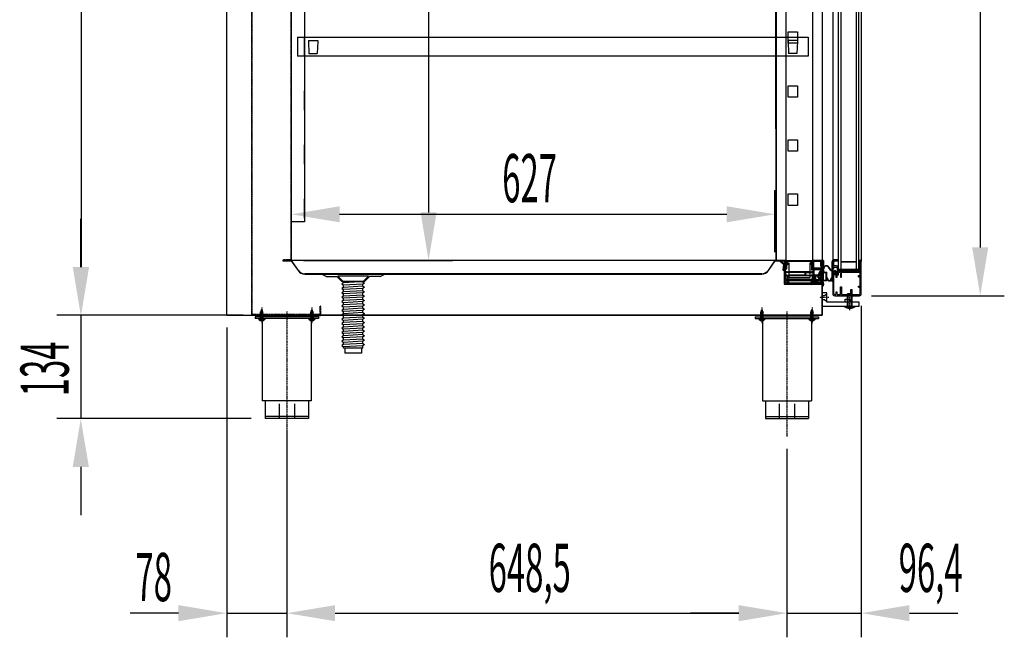
# Model space of a CAD drawing. Units: millimetres. Extents: x 8991 to 16345, y 517 to 10917.
# Drawn here: x 13772 to 15049, y 6349 to 7150 of the extents above; entities that cross this region are included whole.
import ezdxf

# ---------------------------------------------------------------- set-up
doc = ezdxf.new("R2010")
doc.units = ezdxf.units.MM
for name, pattern in [('DASHED', [0.75, 0.5, -0.25]), ('TRAZO_Y_PUNTO', [1, 0.5, -0.25, 0, -0.25]), ('TRAZOS_MD', [1, 0.5, -0.5])]:
    doc.linetypes.add(name, pattern=pattern)
for name, color, linetype in [('7', 7, 'Continuous'), ('ACOTA', 50, 'Continuous'), ('EJES', 11, 'TRAZO_Y_PUNTO'), ('PLEGADO', 3, 'Continuous')]:
    doc.layers.add(name, color=color, linetype=linetype)
doc.styles.add('ACO', font='simplex.shx', dxfattribs={"width": 0.5})

msp = doc.modelspace()

# ---------------------------------------------------------------- hatches: boundary and pattern name
at = {"linetype": 'Continuous'}
msp.add_hatch(color=256, dxfattribs=at).paths.add_polyline_path([(14833.7, 6824.6), (14859.7, 6824.6), (14859.7, 6826.6), (14833.7, 6826.6)])

# ---------------------------------------------------------------- linework, layer by layer
for p, q in [((14040.3, 6766.7), (14040.3, 8639.7, 0)), ((14812.3, 8639.7, 0), (14812.3, 6766.7)), ((14833.7, 6826.6), (14833.7, 8262.6)), ((14836.7, 8262.6), (14836.7, 6826.6)), ((14856.7, 8262.6), (14856.7, 6826.6)), ((14859.7, 8262.6), (14859.7, 6826.6)), ((14826.2, 8252.7), (14826.2, 6836.1)), ((14863.2, 8252.9), (14863.2, 6836.3)), ((14124.3, 6887.7, 0), (14124.3, 8172.7, 0)), ((14141.3, 8172.7, 0), (14141.3, 6887.7, 0)), ((14141.3, 7127.7, 0), (14140.8, 7127.7, 0)), ((14140.8, 7127.7, 0), (14140.8, 7102.7, 0)), ((14768.3, 7134.2, 0), (14780.3, 7134.2, 0)), ((14768.3, 7119.2, 0), (14768.3, 7134.2, 0)), ((14780.3, 7134.2, 0), (14780.3, 7119.2, 0)), ((14780.3, 7119.2, 0), (14768.3, 7119.2, 0)), ((14140.8, 7102.7, 0), (14141.3, 7102.7, 0)), ((14768.3, 7064.2, 0), (14780.3, 7064.2, 0)), ((14768.3, 7049.2, 0), (14768.3, 7064.2, 0)), ((14780.3, 7064.2, 0), (14780.3, 7049.2, 0)), ((14141.3, 7057.7, 0), (14140.8, 7057.7, 0)), ((14140.8, 7057.7, 0), (14140.8, 7032.7, 0)), ((14780.3, 7049.2, 0), (14768.3, 7049.2, 0)), ((14140.8, 7032.7, 0), (14141.3, 7032.7, 0)), ((14140.8, 6987.7, 0), (14140.8, 6962.7, 0)), ((14141.3, 6987.7, 0), (14140.8, 6987.7, 0)), ((14768.3, 6994.2, 0), (14780.3, 6994.2, 0)), ((14768.3, 6979.2, 0), (14768.3, 6994.2, 0)), ((14780.3, 6994.2, 0), (14780.3, 6979.2, 0)), ((14780.3, 6979.2, 0), (14768.3, 6979.2, 0)), ((14140.8, 6962.7, 0), (14141.3, 6962.7, 0)), ((14768.3, 6924.2, 0), (14780.3, 6924.2, 0)), ((14768.3, 6909.2, 0), (14768.3, 6924.2, 0)), ((14780.3, 6924.2, 0), (14780.3, 6909.2, 0)), ((14141.3, 6917.7, 0), (14140.8, 6917.7, 0)), ((14140.8, 6917.7, 0), (14140.8, 6892.7, 0)), ((14780.3, 6909.2, 0), (14768.3, 6909.2, 0)), ((14141.3, 6887.7, 0), (14124.3, 6887.7, 0)), ((14140.8, 6892.7, 0), (14141.3, 6892.7, 0)), ((14758.8, 6837.2), (14758, 6836.5)), ((14758.8, 6837.2), (14758, 6836.5)), ((14758, 6836.5), (14762.4, 6832.4)), ((14758, 6836.5), (14762.4, 6832.4)), ((14763.5, 6832.7), (14758.8, 6837.2)), ((14763.5, 6832.7), (14758.8, 6837.2)), ((14758.8, 6835.8), (14759.5, 6836.5)), ((14758.8, 6835.8), (14762.4, 6832.4)), ((14763.5, 6832.7), (14759.5, 6836.5)), ((14762.4, 6832.4), (14761.6, 6825.2)), ((14762.4, 6832.4), (14761.6, 6825.2)), ((14762.4, 6832.4), (14761.6, 6825.2)), ((14762.8, 6826.2), (14763.5, 6832.7)), ((14762.8, 6826.2), (14763.5, 6832.7)), ((14762.8, 6826.2), (14763.5, 6832.7)), ((14763.8, 6837.7), (14763.8, 6826.2)), ((14764.8, 6837.7), (14763.8, 6837.7)), ((14764.8, 6837.2), (14763.8, 6837.2)), ((14763.8, 6837.2), (14763.8, 6826.2)), ((14764.8, 6837.2), (14763.8, 6837.2)), ((14763.8, 6837.2), (14763.8, 6826.2)), ((14764.8, 6833), (14764.8, 6837.7)), ((14764.8, 6827.7, 0), (14764.8, 6837.7, 0)), ((14764.8, 6837.7, 0), (14800.8, 6837.7, 0)), ((14764.8, 6827.7, 0), (14764.8, 6837.7, 0)), ((14764.8, 6837.7, 0), (14800.8, 6837.7, 0)), ((14764.8, 6832), (14764.8, 6837.2)), ((14764.8, 6832), (14764.8, 6837.2)), ((14764.8, 6829.9), (14764.8, 6832.4)), ((14764.8, 6829), (14764.8, 6831.4)), ((14764.8, 6829), (14764.8, 6831.4)), ((14765.8, 6827.7, 0), (14765.8, 6836.7, 0)), ((14765.8, 6836.7, 0), (14799.8, 6836.7, 0)), ((14765.8, 6827.7, 0), (14765.8, 6836.7, 0)), ((14765.8, 6836.7, 0), (14799.8, 6836.7, 0)), ((14767.7, 6836.6), (14765.8, 6834.7)), ((14765.8, 6834.7), (14765.8, 6827.7)), ((14767.7, 6834.2), (14765.8, 6832.3)), ((14767.7, 6834.2), (14765.8, 6832.3)), ((14765.8, 6832.3), (14765.8, 6827.7)), ((14765.8, 6832.3), (14765.8, 6827.7)), ((14766.8, 6834.3), (14768.4, 6835.9)), ((14766.8, 6826.7), (14766.8, 6834.3)), ((14766.8, 6831.9), (14768.4, 6833.5)), ((14766.8, 6831.9), (14768.4, 6833.5)), ((14766.8, 6826.7), (14766.8, 6831.9)), ((14766.8, 6826.7), (14766.8, 6831.9)), ((14768.4, 6835.9), (14767.7, 6836.6)), ((14768.4, 6833.5), (14767.7, 6834.2)), ((14768.4, 6833.5), (14767.7, 6834.2)), ((14769.3, 6834.7, 0), (14769.3, 6815.7, 0)), ((14796.3, 6834.7, 0), (14796.3, 6815.7, 0)), ((14797.9, 6836.6), (14797.2, 6835.9)), ((14797.2, 6835.9), (14798.8, 6834.3)), ((14797.9, 6834.2), (14797.2, 6833.5)), ((14797.9, 6834.2), (14797.2, 6833.5)), ((14797.2, 6833.5), (14798.8, 6831.9)), ((14797.2, 6833.5), (14798.8, 6831.9)), ((14799.8, 6834.7), (14797.9, 6836.6)), ((14799.8, 6832.3), (14797.9, 6834.2)), ((14799.8, 6832.3), (14797.9, 6834.2)), ((14798.8, 6834.3), (14798.8, 6826.7)), ((14798.8, 6831.9), (14798.8, 6825.7)), ((14798.8, 6831.9), (14798.8, 6825.7)), ((14799.8, 6827.7, 0), (14799.8, 6836.7, 0)), ((14799.8, 6827.7, 0), (14799.8, 6836.7, 0)), ((14799.8, 6827.7), (14799.8, 6834.7)), ((14799.8, 6826.7), (14799.8, 6832.3)), ((14799.8, 6826.7), (14799.8, 6832.3)), ((14814.3, 6837.7), (14800.8, 6837.7)), ((14800.8, 6837.7), (14800.8, 6832)), ((14814.3, 6837.7), (14800.8, 6837.7)), ((14800.8, 6837.7), (14800.8, 6832)), ((14814.3, 6837.7), (14800.8, 6837.7)), ((14800.8, 6837.7), (14800.8, 6833)), ((14800.8, 6837.7, 0), (14800.8, 6827.7, 0)), ((14800.8, 6837.7, 0), (14800.8, 6827.7, 0)), ((14800.8, 6833), (14800.8, 6833)), ((14800.8, 6832.4), (14800.8, 6830)), ((14800.8, 6831.4), (14800.8, 6829.1)), ((14800.8, 6831.4), (14800.8, 6829.1)), ((14801.8, 6827.7), (14801.8, 6836.7)), ((14801.8, 6836.7), (14812.8, 6836.7)), ((14801.8, 6827.7), (14801.8, 6836.7)), ((14801.8, 6836.7), (14812.8, 6836.7)), ((14810.8, 6836.7), (14801.8, 6836.7)), ((14801.8, 6826.7), (14801.8, 6836.7)), ((14810.8, 6830.3), (14810.8, 6836.7)), ((14811.3, 6832.7), (14811.3, 6827.7)), ((14812.8, 6832.7), (14811.3, 6832.7)), ((14811.3, 6832.7), (14811.3, 6827.7)), ((14812.8, 6832.7), (14811.3, 6832.7)), ((14811.8, 6830.7), (14811.8, 6836.6)), ((14811.8, 6836.6), (14813.3, 6836.6)), ((14812.8, 6829.7), (14811.8, 6830.7)), ((14812.3, 6819.7), (14812.3, 6831.2)), ((14812.3, 6831.2), (14813.3, 6831.2)), ((14812.3, 6819.7), (14812.3, 6831.2)), ((14812.3, 6831.2), (14813.3, 6831.2)), ((14812.8, 6836.7), (14812.8, 6832.7)), ((14812.8, 6836.7), (14812.8, 6832.7)), ((14813.3, 6830.7), (14813.3, 6836.6)), ((14813.3, 6831.2), (14813.3, 6828.2)), ((14813.3, 6831.2), (14813.3, 6828.2)), ((14813.3, 6830.7), (14813.5, 6830.7)), ((14813.3, 6830.7), (14813.3, 6830.7)), ((14814.3, 6828.2), (14814.3, 6837.7)), ((14814.3, 6828.2), (14814.3, 6837.7)), ((14814.3, 6837.7), (14814.3, 6831.4)), ((14825.2, 6835.6), (14825.2, 6825.1)), ((14825.8, 6835.6), (14825.8, 6824.2)), ((14826.2, 6836.1), (14826.2, 6826.9)), ((14826.2, 6836.1), (14826.2, 6826.9)), ((14827.7, 6830.6), (14827.7, 6836.1)), ((14827.7, 6830.6), (14827.7, 6836.1)), ((14831.2, 6830.6), (14827.7, 6830.6)), ((14831.2, 6830.6), (14827.7, 6830.6)), ((14828.1, 6838.6), (14828.1, 6838)), ((14833.7, 6838.6), (14828.7, 6838.6)), ((14833.7, 6838.6), (14828.7, 6838.6)), ((14828.7, 6837.1), (14833.7, 6837.1)), ((14828.7, 6837.1), (14833.7, 6837.1)), ((14833.7, 6837.1), (14833.7, 6838.6)), ((14833.7, 6837.1), (14833.7, 6838.6)), ((14836.7, 6836.6), (14856.7, 6836.6)), ((14855.7, 6835.6), (14837.7, 6835.6)), ((14861.7, 6823.6), (14861.7, 6838.6)), ((14863.2, 6794.6), (14863.2, 6836.3)), ((14169.3, 6817.1), (14163.3, 6820.1)), ((14239.3, 6817.1), (14245.3, 6820.1)), ((14761.6, 6825.2), (14761.7, 6825.2)), ((14761.6, 6825.2), (14761.7, 6825.2)), ((14761.6, 6825.2), (14761.7, 6825.2)), ((14761.7, 6825.2), (14763.3, 6825.2)), ((14761.7, 6825.2), (14763.3, 6825.2)), ((14761.7, 6825.2), (14763.8, 6825.2)), ((14763.8, 6826.2), (14762.8, 6826.2)), ((14763.8, 6826.2), (14762.8, 6826.2)), ((14763.8, 6826.2), (14762.8, 6826.2)), ((14763.3, 6825.2), (14763.3, 6807.2)), ((14763.3, 6825.2), (14763.3, 6807.2)), ((14763.8, 6825.2), (14763.8, 6817.7)), ((14764.8, 6827.7), (14764.8, 6829.3)), ((14764.8, 6827.7), (14764.8, 6828.4)), ((14764.8, 6827.7), (14764.8, 6828.4)), ((14765.8, 6827.7), (14764.8, 6827.7)), ((14765.8, 6827.7), (14764.8, 6827.7)), ((14764.8, 6827.7), (14765.8, 6827.7)), ((14764.8, 6827.7, 0), (14765.8, 6827.7, 0)), ((14764.8, 6827.7, 0), (14765.8, 6827.7, 0)), ((14764.8, 6813.2), (14764.8, 6826.7)), ((14764.8, 6826.7), (14766.8, 6826.7)), ((14764.8, 6813.2), (14764.8, 6826.7)), ((14764.8, 6826.7), (14766.8, 6826.7)), ((14764.8, 6826.7), (14766.8, 6826.7)), ((14764.8, 6823.2), (14764.8, 6826.7)), ((14767, 6823.2), (14764.8, 6823.2)), ((14789.8, 6822.2), (14764.8, 6822.2)), ((14764.8, 6822.2), (14764.8, 6818.7)), ((14767, 6818.7), (14764.8, 6818.7)), ((14767.8, 6822.4), (14767, 6823.2)), ((14767.8, 6817.9), (14767, 6818.7)), ((14767.8, 6822.4), (14768.6, 6823.2)), ((14767.8, 6817.9), (14768.6, 6818.7)), ((14797, 6823.2), (14768.6, 6823.2)), ((14789.8, 6818.7), (14768.6, 6818.7)), ((14789.8, 6822.2), (14789.8, 6818.7)), ((14790.8, 6822.2), (14800.8, 6822.2)), ((14790.8, 6822.2), (14790.8, 6818.7)), ((14790.8, 6818.7), (14797, 6818.7)), ((14797.8, 6822.4), (14797, 6823.2)), ((14797.8, 6817.9), (14797, 6818.7)), ((14797.8, 6822.4), (14798.6, 6823.2)), ((14797.8, 6817.9), (14798.6, 6818.7)), ((14800.8, 6823.2), (14798.6, 6823.2)), ((14800.8, 6818.7), (14798.6, 6818.7)), ((14798.8, 6826.7), (14800.8, 6826.7)), ((14798.8, 6825.7), (14800.8, 6825.7)), ((14798.8, 6825.7), (14800.8, 6825.7)), ((14798.9, 6818.7), (14798.9, 6818.7)), ((14800.8, 6827.7), (14799.8, 6827.7)), ((14800.8, 6827.7, 0), (14799.8, 6827.7, 0)), ((14800.8, 6827.7, 0), (14799.8, 6827.7, 0)), ((14800.8, 6826.7), (14799.8, 6826.7)), ((14800.8, 6826.7), (14799.8, 6826.7)), ((14800.8, 6829.4), (14800.8, 6827.7)), ((14800.8, 6828.2), (14800.8, 6826.7)), ((14800.8, 6828.2), (14800.8, 6826.7)), ((14800.8, 6826.7), (14800.8, 6823.2)), ((14800.8, 6825.7), (14800.8, 6813.2)), ((14800.8, 6825.7), (14800.8, 6813.2)), ((14800.8, 6818.7), (14800.8, 6822.2)), ((14811.3, 6827.7), (14801.8, 6827.7)), ((14811.3, 6827.7), (14801.8, 6827.7)), ((14801.8, 6826.7), (14811.8, 6826.7)), ((14811.3, 6826.2), (14801.8, 6826.2)), ((14801.8, 6826.2), (14801.8, 6813.1)), ((14811.3, 6826.2), (14801.8, 6826.2)), ((14801.8, 6826.2), (14801.8, 6813.1)), ((14811.8, 6825.7), (14801.8, 6825.7)), ((14801.8, 6825.7), (14801.8, 6818.7)), ((14809.2, 6818.7), (14801.8, 6818.7)), ((14806.8, 6816.8), (14806.8, 6818)), ((14806.8, 6816.8), (14806.8, 6818)), ((14807.8, 6816.9), (14807.8, 6818)), ((14807.8, 6816.9), (14807.8, 6818)), ((14809.4, 6820.7), (14811.3, 6820.7)), ((14809.4, 6820.7), (14811.3, 6820.7)), ((14809.5, 6819.7), (14812.3, 6819.7)), ((14809.5, 6819.7), (14812.3, 6819.7)), ((14811.8, 6829.3), (14810.8, 6830.3)), ((14811.3, 6820.7), (14811.3, 6826.2)), ((14811.3, 6820.7), (14811.3, 6826.2)), ((14811.8, 6826.7), (14811.8, 6829.3)), ((14811.8, 6824.2), (14811.8, 6825.7)), ((14812.8, 6822.8), (14812.8, 6829.7)), ((14812.8, 6819), (14812.8, 6817.7)), ((14813.3, 6828.2), (14814.3, 6828.2)), ((14813.3, 6828.2), (14814.3, 6828.2)), ((14813.8, 6811.2), (14813.8, 6822.6)), ((14813.8, 6822.6), (14814.4, 6822.6)), ((14814.4, 6822.6), (14813.9, 6826.5)), ((14814.2, 6811.8), (14814.2, 6822)), ((14814.2, 6822), (14817.8, 6822)), ((14814.9, 6822.6), (14814.4, 6826.5)), ((14814.9, 6822.6), (14818.4, 6822.6)), ((14817.8, 6811.8), (14817.8, 6822)), ((14818.4, 6815.1), (14818.4, 6822.6)), ((14823.7, 6824.9), (14820.7, 6829)), ((14824, 6825.3), (14821.2, 6829.2)), ((14825.2, 6824.6), (14824.2, 6824.6)), ((14825.2, 6825.1), (14824.4, 6825.1)), ((14825.2, 6824.6), (14825.2, 6815.1)), ((14825.8, 6824.2), (14828.8, 6824.2)), ((14825.8, 6823.5), (14829.6, 6823.5)), ((14825.8, 6823.5), (14825.8, 6821.5)), ((14825.8, 6821.5), (14829.6, 6821.5)), ((14825.8, 6820.7), (14825.8, 6810.6)), ((14825.8, 6820.7), (14828.8, 6820.7)), ((14827.7, 6826.9), (14826.2, 6826.9)), ((14826.2, 6826.9), (14827.7, 6826.9)), ((14826.2, 6826.9), (14827.7, 6826.9)), ((14826.2, 6822.9), (14827.7, 6822.9)), ((14826.2, 6822.9), (14826.2, 6794.6)), ((14827.7, 6826.9), (14827.7, 6829.1)), ((14827.7, 6826.9), (14827.7, 6829.1)), ((14827.7, 6829.1), (14831.2, 6829.1)), ((14827.7, 6829.1), (14831.2, 6829.1)), ((14827.7, 6820.6), (14827.7, 6822.9)), ((14827.7, 6822.9), (14827.7, 6820.6)), ((14827.7, 6822.9), (14827.7, 6820.6)), ((14827.7, 6822.9), (14827.7, 6820.6)), ((14827.7, 6820.6), (14832.2, 6820.6)), ((14827.7, 6794.6), (14827.7, 6819.1)), ((14830.2, 6819.1), (14827.7, 6819.1)), ((14828.8, 6825.2), (14831.3, 6822.5)), ((14828.8, 6824.2), (14828.8, 6825.2)), ((14828.8, 6819.7), (14831.3, 6822.5)), ((14828.8, 6819.7), (14828.8, 6820.7)), ((14829.6, 6823.5), (14830.5, 6822.5)), ((14829.6, 6821.5), (14830.5, 6822.5)), ((14830.2, 6819.1), (14830.2, 6816.1)), ((14831.7, 6816.1), (14831.7, 6819.1)), ((14831.7, 6819.1), (14833.7, 6819.1)), ((14832.2, 6821.6), (14832.2, 6828.1)), ((14832.2, 6820.6), (14832.2, 6828.1)), ((14833.7, 6823.6), (14833.7, 6828.1)), ((14833.7, 6826.6), (14836.7, 6826.6)), ((14833.7, 6826.6), (14859.7, 6826.6)), ((14833.7, 6824.6), (14833.7, 6826.6)), ((14859.7, 6824.6), (14833.7, 6824.6)), ((14861.7, 6823.6), (14833.7, 6823.6)), ((14836.2, 6822.1), (14833.7, 6822.1)), ((14833.7, 6819.1), (14833.7, 6822.1)), ((14836.2, 6822.1), (14836.2, 6816.1)), ((14837.7, 6826.6), (14836.7, 6826.6)), ((14861.7, 6822.1), (14837.7, 6822.1)), ((14837.7, 6816.1), (14837.7, 6822.1)), ((14856.7, 6826.6), (14855.7, 6826.6)), ((14856.7, 6826.6), (14859.7, 6826.6)), ((14859.7, 6826.6), (14859.7, 6824.6)), ((14859.7, 6818.1), (14861.7, 6818.1)), ((14859.7, 6816.6), (14859.7, 6818.1)), ((14861.7, 6818.1), (14861.7, 6822.1)), ((14169.3, 6817.1), (14183.3, 6817.1)), ((14189.3, 6811.1), (14183.3, 6817.1)), ((14189.3, 6811.1), (14219.3, 6811.1)), ((14219.3, 6811.1), (14225.3, 6817.1)), ((14239.3, 6817.1), (14225.3, 6817.1)), ((14763.3, 6807.2), (14812.3, 6807.2)), ((14763.3, 6807.2), (14812.3, 6807.2)), ((14766.8, 6817.7), (14763.8, 6817.7)), ((14800.8, 6813.2), (14764.8, 6813.2)), ((14800.8, 6813.2), (14764.8, 6813.2)), ((14764.8, 6808.2), (14764.8, 6811.7)), ((14764.8, 6811.7), (14800.8, 6811.7)), ((14764.8, 6808.2), (14764.8, 6811.7)), ((14764.8, 6811.7), (14800.8, 6811.7)), ((14764.8, 6808.2), (14764.8, 6811.7)), ((14764.8, 6811.7), (14800.8, 6811.7)), ((14764.8, 6808.2), (14764.8, 6811.7)), ((14764.8, 6811.7), (14800.8, 6811.7)), ((14800.8, 6808.2), (14764.8, 6808.2)), ((14800.8, 6808.2), (14764.8, 6808.2)), ((14800.8, 6808.2), (14764.8, 6808.2)), ((14800.8, 6808.2), (14764.8, 6808.2)), ((14766.8, 6817.7), (14766.8, 6807.2)), ((14773.8, 6807.2), (14766.8, 6807.2)), ((14799.3, 6817.7), (14767.8, 6817.7)), ((14767.8, 6817.7), (14767.8, 6810.2)), ((14769.3, 6810.2), (14767.8, 6810.2)), ((14767.8, 6809.2), (14767.8, 6808.2)), ((14769.3, 6809.2), (14767.8, 6809.2)), ((14773.8, 6808.2), (14767.8, 6808.2)), ((14769.3, 6815.7, 0), (14796.3, 6815.7, 0)), ((14769.3, 6810.2), (14769.3, 6809.2)), ((14773.8, 6808.2), (14773.8, 6807.2)), ((14799.3, 6808.2), (14791.8, 6808.2)), ((14791.8, 6807.2), (14791.8, 6808.2)), ((14798.8, 6807.2), (14791.8, 6807.2)), ((14799.3, 6810.2), (14797.8, 6810.2)), ((14797.8, 6810.2), (14797.8, 6809.2)), ((14799.3, 6809.2), (14797.8, 6809.2)), ((14798.8, 6808.2), (14799.3, 6808.2)), ((14798.8, 6807.2), (14798.8, 6806.9)), ((14799.3, 6806.1), (14798.8, 6806.9)), ((14799.3, 6817.7), (14799.3, 6810.2)), ((14799.3, 6809.2), (14799.3, 6808.2)), ((14799.3, 6806.1), (14799.7, 6806.1)), ((14799.7, 6807.2), (14799.7, 6806.1)), ((14800.3, 6807.2), (14799.7, 6807.2)), ((14802.8, 6817.7), (14800.3, 6817.7)), ((14800.3, 6817.7), (14800.3, 6807.2)), ((14800.8, 6811.7), (14800.8, 6808.2)), ((14800.8, 6811.7), (14800.8, 6808.2)), ((14800.8, 6811.7), (14800.8, 6808.2)), ((14800.8, 6811.7), (14800.8, 6808.2)), ((14801.8, 6813.1), (14811.3, 6813.1)), ((14801.8, 6813.1), (14811.3, 6813.1)), ((14801.8, 6808.2), (14801.8, 6811.7)), ((14801.8, 6811.7), (14811.3, 6811.7)), ((14801.8, 6808.2), (14801.8, 6811.7)), ((14801.8, 6811.7), (14811.3, 6811.7)), ((14801.8, 6808.2), (14801.8, 6811.7)), ((14801.8, 6811.7), (14811.3, 6811.7)), ((14801.8, 6808.2), (14801.8, 6811.7)), ((14801.8, 6811.7), (14811.3, 6811.7)), ((14811.3, 6808.2), (14801.8, 6808.2)), ((14811.3, 6808.2), (14801.8, 6808.2)), ((14811.3, 6808.2), (14801.8, 6808.2)), ((14811.3, 6808.2), (14801.8, 6808.2)), ((14802.8, 6817.7), (14802.8, 6807.7)), ((14803.3, 6807.2), (14813.3, 6807.2)), ((14803.8, 6817.7), (14810.8, 6817.7)), ((14803.8, 6817.7), (14803.8, 6810.6)), ((14803.8, 6810.6), (14810.8, 6809.7)), ((14803.8, 6809.6), (14811, 6808.7)), ((14803.8, 6809.6), (14803.8, 6808.2)), ((14803.8, 6808.2), (14813.5, 6808.2)), ((14811.3, 6814.2), (14809.4, 6814.2)), ((14811.3, 6814.2), (14809.4, 6814.2)), ((14812.3, 6815.2), (14809.5, 6815.2)), ((14812.3, 6815.2), (14809.5, 6815.2)), ((14810.8, 6817.7), (14810.8, 6809.7)), ((14811.8, 6808.9), (14811, 6808.7)), ((14811.3, 6813.1), (14811.3, 6814.2)), ((14811.3, 6813.1), (14811.3, 6814.2)), ((14811.3, 6811.7), (14811.3, 6808.2)), ((14811.3, 6811.7), (14811.3, 6808.2)), ((14811.3, 6811.7), (14811.3, 6808.2)), ((14811.3, 6811.7), (14811.3, 6808.2)), ((14811.8, 6817.7), (14812.8, 6817.7)), ((14811.8, 6817.7), (14811.8, 6808.9)), ((14812.3, 6808.2), (14812.3, 6815.2)), ((14812.3, 6815.2), (14812.3, 6814.9)), ((14812.3, 6808.2), (14812.3, 6815.2)), ((14812.3, 6815.2), (14812.3, 6814.9)), ((14813.3, 6808.2), (14812.3, 6808.2)), ((14813.3, 6808.2), (14812.3, 6808.2)), ((14812.3, 6807.2), (14812.3, 6803.2)), ((14812.3, 6807.2), (14812.3, 6803.2)), ((14814.3, 6809.7), (14813.3, 6809.7)), ((14813.3, 6809.7), (14813.3, 6808.2)), ((14814.3, 6809.7), (14813.3, 6809.7)), ((14813.3, 6809.7), (14813.3, 6808.2)), ((14818.4, 6811.2), (14813.8, 6811.2)), ((14817.8, 6811.8), (14814.2, 6811.8)), ((14814.3, 6806.2), (14814.3, 6809.7)), ((14814.3, 6806.2), (14814.3, 6809.7)), ((14814.3, 6807.4), (14814.3, 6806.2)), ((14818.8, 6815.1), (14818.4, 6815.1)), ((14818.4, 6811.2), (14818.4, 6814.5)), ((14819.8, 6814.1), (14819.8, 6813.8)), ((14823.8, 6813.8), (14823.8, 6814.1)), ((14825.2, 6815.1), (14824.8, 6815.1)), ((14825.2, 6814.5), (14825.2, 6810.6)), ((14825.8, 6810.6), (14825.2, 6810.6)), ((14830.2, 6816.1), (14831.7, 6816.1)), ((14836.2, 6816.1), (14837.7, 6816.1)), ((14859.7, 6816.6), (14861.7, 6816.6)), ((14861.7, 6804.6), (14861.7, 6816.6)), ((14812.3, 6804.8), (14812.3, 6803.2)), ((14818.3, 6795.7), (14812.3, 6795.7)), ((14812.3, 6795.7), (14812.3, 6778.7)), ((14815.3, 6792.2), (14818.3, 6794.7)), ((14818.3, 6783.7), (14818.3, 6795.7)), ((14828.7, 6793.6), (14830.2, 6793.6)), ((14831.7, 6796.6), (14830.2, 6796.6)), ((14830.2, 6796.6), (14830.2, 6793.6)), ((14831.7, 6793.6), (14831.7, 6796.6)), ((14831.7, 6793.6), (14836.2, 6793.6)), ((14836.2, 6793.6), (14836.2, 6803.6)), ((14836.2, 6803.6), (14837.7, 6803.6)), ((14837.7, 6803.6), (14837.7, 6793.6)), ((14837.7, 6793.6), (14849.7, 6793.6)), ((14845.3, 6778.7), (14845.3, 6794.7)), ((14851.3, 6794.7), (14845.3, 6794.7)), ((14846.3, 6778.7), (14846.3, 6794.7)), ((14849.7, 6793.6), (14849.7, 6800.1)), ((14849.7, 6800.1), (14851.2, 6800.1)), ((14850.3, 6778.7), (14850.3, 6794.7)), ((14851.2, 6793.6), (14851.2, 6800.1)), ((14851.2, 6793.6), (14860.7, 6793.6)), ((14851.3, 6778.7), (14851.3, 6794.7)), ((14859.7, 6804.6), (14861.7, 6804.6)), ((14859.7, 6803.1), (14859.7, 6804.6)), ((14859.7, 6803.1), (14861.7, 6803.1)), ((14861.7, 6794.6), (14861.7, 6803.1)), ((14812.3, 6792.2), (14815.3, 6792.2)), ((14812.3, 6787.2), (14815.3, 6787.2)), ((14815.3, 6787.2), (14818.3, 6784.7)), ((14860.3, 6783.7), (14818.3, 6783.7)), ((14828.7, 6792.1), (14860.7, 6792.1)), ((14834.7, 6792.1), (14860.7, 6792.1)), ((14842.3, 6783.7), (14842.3, 6787.7)), ((14842.3, 6787.7), (14848.3, 6787.7)), ((14848.3, 6783.7), (14842.3, 6783.7)), ((14848.3, 6787.7), (14848.3, 6783.7)), ((14860.3, 6778.7), (14860.3, 6783.7)), ((14083.8, 6770.7), (14086.7, 6772.4)), ((14083.8, 6770.7), (14087.2, 6772.4)), ((14083.8, 6768.7), (14087.3, 6770.7)), ((14083.8, 6768.7), (14087.8, 6770.7)), ((14084.3, 6770.7), (14083.8, 6770.7)), ((14083.8, 6766.7), (14087.3, 6768.7)), ((14083.8, 6766.7), (14087.8, 6768.7)), ((14084.3, 6768.7), (14083.8, 6768.7)), ((14084.3, 6770.7), (14087.2, 6772.4)), ((14084.3, 6769), (14084.3, 6770.7)), ((14084.3, 6768.7), (14087.8, 6770.7)), ((14084.3, 6766.7), (14087.8, 6768.7)), ((14084.3, 6767), (14084.3, 6768.7)), ((14085, 6772.7), (14084.4, 6771.1)), ((14084.7, 6772.7), (14086.5, 6773.7)), ((14084.7, 6772.7), (14086.2, 6773.7)), ((14085, 6772.7), (14084.7, 6772.7)), ((14085, 6772.7), (14086.5, 6773.7)), ((14085.8, 6774.7), (14085.1, 6773)), ((14086.2, 6773.7), (14085.8, 6774.7)), ((14086.2, 6773.7), (14086.5, 6773.7)), ((14086.7, 6772.4), (14086.2, 6773.5)), ((14087.2, 6772.4), (14086.7, 6772.4)), ((14087.3, 6770.7), (14086.7, 6772.1)), ((14087.8, 6770.7), (14087.3, 6770.7)), ((14087.3, 6768.7), (14087.3, 6770.4)), ((14087.8, 6768.7), (14087.3, 6768.7)), ((14087.3, 6766.7), (14087.3, 6768.4)), ((14148.8, 6770.7), (14151.7, 6772.4)), ((14148.8, 6770.7), (14152.2, 6772.4)), ((14148.8, 6768.7), (14152.3, 6770.7)), ((14148.8, 6768.7), (14152.8, 6770.7)), ((14149.3, 6770.7), (14148.8, 6770.7)), ((14148.8, 6766.7), (14152.3, 6768.7)), ((14148.8, 6766.7), (14152.8, 6768.7)), ((14149.3, 6768.7), (14148.8, 6768.7)), ((14149.3, 6770.7), (14152.2, 6772.4)), ((14149.3, 6769), (14149.3, 6770.7)), ((14149.3, 6768.7), (14152.8, 6770.7)), ((14149.3, 6766.7), (14152.8, 6768.7)), ((14149.3, 6767), (14149.3, 6768.7)), ((14150, 6772.7), (14149.4, 6771.1)), ((14149.7, 6772.7), (14151.5, 6773.7)), ((14149.7, 6772.7), (14151.2, 6773.7)), ((14150, 6772.7), (14149.7, 6772.7)), ((14150, 6772.7), (14151.5, 6773.7)), ((14150.8, 6774.7), (14150.1, 6773)), ((14151.2, 6773.7), (14150.8, 6774.7)), ((14151.2, 6773.7), (14151.5, 6773.7)), ((14151.7, 6772.4), (14151.2, 6773.5)), ((14152.2, 6772.4), (14151.7, 6772.4)), ((14152.3, 6770.7), (14151.7, 6772.1)), ((14152.8, 6770.7), (14152.3, 6770.7)), ((14152.3, 6768.7), (14152.3, 6770.4)), ((14152.8, 6768.7), (14152.3, 6768.7)), ((14152.3, 6766.7), (14152.3, 6768.4)), ((14732.3, 6770.7), (14735.2, 6772.4)), ((14732.3, 6770.7), (14735.7, 6772.4)), ((14732.3, 6768.7), (14735.8, 6770.7)), ((14732.3, 6768.7), (14736.3, 6770.7)), ((14732.8, 6770.7), (14732.3, 6770.7)), ((14732.3, 6766.7), (14735.8, 6768.7)), ((14732.3, 6766.7), (14736.3, 6768.7)), ((14732.8, 6768.7), (14732.3, 6768.7)), ((14732.8, 6770.7), (14735.7, 6772.4)), ((14732.8, 6769), (14732.8, 6770.7)), ((14732.8, 6768.7), (14736.3, 6770.7)), ((14732.8, 6766.7), (14736.3, 6768.7)), ((14732.8, 6767), (14732.8, 6768.7)), ((14733.5, 6772.7), (14732.9, 6771.1)), ((14733.2, 6772.7), (14735, 6773.7)), ((14733.2, 6772.7), (14734.7, 6773.7)), ((14733.5, 6772.7), (14733.2, 6772.7)), ((14733.5, 6772.7), (14735, 6773.7)), ((14734.3, 6774.7), (14733.6, 6773)), ((14734.7, 6773.7), (14734.3, 6774.7)), ((14734.7, 6773.7), (14735, 6773.7)), ((14735.2, 6772.4), (14734.7, 6773.5)), ((14735.7, 6772.4), (14735.2, 6772.4)), ((14735.8, 6770.7), (14735.2, 6772.1)), ((14736.3, 6770.7), (14735.8, 6770.7)), ((14735.8, 6768.7), (14735.8, 6770.4)), ((14736.3, 6768.7), (14735.8, 6768.7)), ((14735.8, 6766.7), (14735.8, 6768.4)), ((14797.3, 6770.7), (14800.2, 6772.4)), ((14797.3, 6770.7), (14800.7, 6772.4)), ((14797.3, 6768.7), (14800.8, 6770.7)), ((14797.3, 6768.7), (14801.3, 6770.7)), ((14797.8, 6770.7), (14797.3, 6770.7)), ((14797.3, 6766.7), (14800.8, 6768.7)), ((14797.3, 6766.7), (14801.3, 6768.7)), ((14797.8, 6768.7), (14797.3, 6768.7)), ((14797.8, 6770.7), (14800.7, 6772.4)), ((14797.8, 6769), (14797.8, 6770.7)), ((14797.8, 6768.7), (14801.3, 6770.7)), ((14797.8, 6766.7), (14801.3, 6768.7)), ((14797.8, 6767), (14797.8, 6768.7)), ((14798.5, 6772.7), (14797.9, 6771.1)), ((14798.2, 6772.7), (14800, 6773.7)), ((14798.2, 6772.7), (14799.7, 6773.7)), ((14798.5, 6772.7), (14798.2, 6772.7)), ((14798.5, 6772.7), (14800, 6773.7)), ((14799.3, 6774.7), (14798.6, 6773)), ((14799.7, 6773.7), (14799.3, 6774.7)), ((14799.7, 6773.7), (14800, 6773.7)), ((14800.2, 6772.4), (14799.7, 6773.5)), ((14800.7, 6772.4), (14800.2, 6772.4)), ((14800.8, 6770.7), (14800.2, 6772.1)), ((14801.3, 6770.7), (14800.8, 6770.7)), ((14800.8, 6768.7), (14800.8, 6770.4)), ((14801.3, 6768.7), (14800.8, 6768.7)), ((14800.8, 6766.7), (14800.8, 6768.4)), ((14812.3, 6778.7), (14860.3, 6778.7)), ((14841.3, 6778.7), (14855.3, 6778.7)), ((14841.3, 6777.7), (14841.3, 6778.7)), ((14841.3, 6777.7), (14855.3, 6777.7)), ((14847.5, 6777.2), (14849, 6777.2)), ((14847.5, 6777.2), (14847.5, 6775.7)), ((14849, 6777.2), (14849, 6775.7)), ((14855.3, 6778.7), (14855.3, 6777.7)), ((14040.3, 6766.7), (14812.3, 6766.7)), ((14812.3, 6766.7), (14072.3, 6766.7)), ((14074.8, 6766.7), (14077.3, 6766.7)), ((14074.8, 6766.7), (14077.3, 6766.7)), ((14159.3, 6764.7), (14077.3, 6764.7)), ((14077.3, 6764.7), (14077.3, 6762.7)), ((14077.3, 6764.7), (14077.3, 6762.7)), ((14159.3, 6762.7), (14077.3, 6762.7)), ((14083.8, 6764.7), (14087.3, 6766.7)), ((14083.8, 6764.7), (14087.8, 6766.7)), ((14084.3, 6766.7), (14083.8, 6766.7)), ((14083.8, 6762.7), (14087.3, 6764.7)), ((14083.8, 6762.7), (14087.8, 6764.7)), ((14084.3, 6764.7), (14083.8, 6764.7)), ((14084.3, 6764.7), (14087.8, 6766.7)), ((14084.3, 6765), (14084.3, 6766.7)), ((14084.3, 6762.7), (14087.8, 6764.7)), ((14084.3, 6763), (14084.3, 6764.7)), ((14084.3, 6762.7), (14087.3, 6762.7)), ((14086.5, 6762.7), (14086.5, 6655.7)), ((14087.8, 6766.7), (14087.3, 6766.7)), ((14087.3, 6764.7), (14087.3, 6766.4)), ((14087.8, 6764.7), (14087.3, 6764.7)), ((14087.3, 6762.7), (14087.3, 6764.4)), ((14148.8, 6764.7), (14152.3, 6766.7)), ((14148.8, 6764.7), (14152.8, 6766.7)), ((14149.3, 6766.7), (14148.8, 6766.7)), ((14148.8, 6762.7), (14152.3, 6764.7)), ((14148.8, 6762.7), (14152.8, 6764.7)), ((14149.3, 6764.7), (14148.8, 6764.7)), ((14149.3, 6764.7), (14152.8, 6766.7)), ((14149.3, 6765), (14149.3, 6766.7)), ((14149.3, 6762.7), (14152.8, 6764.7)), ((14149.3, 6763), (14149.3, 6764.7)), ((14149.3, 6762.7), (14152.3, 6762.7)), ((14150, 6762.7), (14150, 6655.7)), ((14152.8, 6766.7), (14152.3, 6766.7)), ((14152.3, 6764.7), (14152.3, 6766.4)), ((14152.8, 6764.7), (14152.3, 6764.7)), ((14152.3, 6762.7), (14152.3, 6764.4)), ((14159.3, 6764.7), (14159.3, 6762.7)), ((14725.8, 6764.7), (14807.8, 6764.7)), ((14725.8, 6764.7), (14725.8, 6762.7)), ((14725.8, 6762.7), (14807.8, 6762.7)), ((14732.3, 6764.7), (14735.8, 6766.7)), ((14732.3, 6764.7), (14736.3, 6766.7)), ((14732.8, 6766.7), (14732.3, 6766.7)), ((14732.3, 6762.7), (14735.8, 6764.7)), ((14732.3, 6762.7), (14736.3, 6764.7)), ((14732.8, 6764.7), (14732.3, 6764.7)), ((14732.8, 6764.7), (14736.3, 6766.7)), ((14732.8, 6765), (14732.8, 6766.7)), ((14732.8, 6762.7), (14736.3, 6764.7)), ((14732.8, 6763), (14732.8, 6764.7)), ((14732.8, 6762.7), (14735.8, 6762.7)), ((14735, 6762.7), (14735, 6655.7)), ((14736.3, 6766.7), (14735.8, 6766.7)), ((14735.8, 6764.7), (14735.8, 6766.4)), ((14736.3, 6764.7), (14735.8, 6764.7)), ((14735.8, 6762.7), (14735.8, 6764.4)), ((14797.3, 6764.7), (14800.8, 6766.7)), ((14797.3, 6764.7), (14801.3, 6766.7)), ((14797.8, 6766.7), (14797.3, 6766.7)), ((14797.3, 6762.7), (14800.8, 6764.7)), ((14797.3, 6762.7), (14801.3, 6764.7)), ((14797.8, 6764.7), (14797.3, 6764.7)), ((14797.8, 6764.7), (14801.3, 6766.7)), ((14797.8, 6765), (14797.8, 6766.7)), ((14797.8, 6762.7), (14801.3, 6764.7)), ((14797.8, 6763), (14797.8, 6764.7)), ((14797.8, 6762.7), (14800.8, 6762.7)), ((14798.5, 6762.7), (14798.5, 6655.7)), ((14801.3, 6766.7), (14800.8, 6766.7)), ((14800.8, 6764.7), (14800.8, 6766.4)), ((14801.3, 6764.7), (14800.8, 6764.7)), ((14800.8, 6762.7), (14800.8, 6764.4)), ((14810.3, 6766.7), (14807.8, 6766.7)), ((14810.3, 6766.7), (14807.8, 6766.7)), ((14807.8, 6764.7), (14807.8, 6762.7)), ((14807.8, 6764.7), (14807.8, 6762.7)), ((14150, 6655.7), (14086.5, 6655.7)), ((14090.3, 6655.7), (14090.3, 6632.7)), ((14108.3, 6652), (14108.3, 6632.7)), ((14128.3, 6652), (14128.3, 6632.7)), ((14146.3, 6655.7), (14146.3, 6632.7)), ((14735, 6655.7), (14798.5, 6655.7)), ((14738.8, 6655.7), (14738.8, 6632.7)), ((14756.8, 6652), (14756.8, 6632.7)), ((14776.8, 6652), (14776.8, 6632.7)), ((14794.8, 6655.7), (14794.8, 6632.7)), ((14146.3, 6635.7), (14090.3, 6635.7)), ((14146.3, 6632.7), (14090.3, 6632.7)), ((14738.8, 6635.7), (14794.8, 6635.7)), ((14738.8, 6632.7), (14794.8, 6632.7))]:
    msp.add_line(p, q)
at = {"linetype": 'TRAZOS_MD'}
for p, q in [((14072.3, 8390.7, 0), (14072.3, 6766.7, 0)), ((14073.3, 6767.6, 0), (14073.3, 8389.7, 0)), ((14124.3, 6837.6, 0), (14124.3, 8337.7, 0)), ((14123.3, 8336.7, 0), (14123.3, 6838.6, 0)), ((14123.3, 6838.6, 0), (14113.3, 6838.6, 0)), ((14113.3, 6838.6, 0), (14113.3, 6837.6, 0)), ((14113.3, 6837.6, 0), (14124.3, 6837.6, 0)), ((14125.3, 6767.6, 0), (14073.3, 6767.6, 0)), ((14161.3, 6767.6, 0), (14125.3, 6767.6, 0)), ((14125.3, 6767.6, 0), (14125.3, 6767.6, 0)), ((14162.3, 6778.6, 0), (14161.3, 6778.6, 0)), ((14161.3, 6778.6, 0), (14161.3, 6767.6, 0)), ((14162.3, 6766.6, 0), (14162.3, 6778.6, 0)), ((14072.3, 6766.7, 0), (14124.3, 6766.7, 0)), ((14124.3, 6766.7, 0), (14124.3, 6766.6, 0)), ((14124.3, 6766.6, 0), (14162.3, 6766.6, 0))]:
    msp.add_line(p, q, dxfattribs=at)
at = {"color": 1}
for p, q in [((14751.3, 8245.7), (14752.3, 6837.7)), ((14753.3, 6838.7), (14752.3, 8244.7))]:
    msp.add_line(p, q, dxfattribs=at)
at = {"color": 0, "linetype": 'Continuous'}
for p, q in [((14081.8, 6762.7), (14089.8, 6762.7)), ((14081.8, 6762.7), (14081.8, 6761.2)), ((14085.3, 6760.1), (14086.2, 6760.1)), ((14085.3, 6759.7), (14085.3, 6760.1)), ((14086.2, 6759.7), (14086.2, 6760.1)), ((14089.8, 6762.7), (14089.8, 6761.2)), ((14146.8, 6762.7), (14154.8, 6762.7)), ((14146.8, 6762.7), (14146.8, 6761.2)), ((14150.3, 6760.1), (14151.2, 6760.1)), ((14150.3, 6759.7), (14150.3, 6760.1)), ((14151.2, 6759.7), (14151.2, 6760.1)), ((14154.8, 6762.7), (14154.8, 6761.2)), ((14730.3, 6762.7), (14738.3, 6762.7)), ((14730.3, 6762.7), (14730.3, 6761.2)), ((14733.8, 6760.1), (14734.7, 6760.1)), ((14733.8, 6759.7), (14733.8, 6760.1)), ((14734.7, 6759.7), (14734.7, 6760.1)), ((14738.3, 6762.7), (14738.3, 6761.2)), ((14795.3, 6762.7), (14803.3, 6762.7)), ((14795.3, 6762.7), (14795.3, 6761.2)), ((14798.8, 6760.1), (14799.7, 6760.1)), ((14798.8, 6759.7), (14798.8, 6760.1)), ((14799.7, 6759.7), (14799.7, 6760.1)), ((14803.3, 6762.7), (14803.3, 6761.2))]:
    msp.add_line(p, q, dxfattribs=at)
at = {"color": 0, "linetype": 'DASHED'}
for p, q in [((14085.3, 6762.5), (14083.3, 6760.2)), ((14085.3, 6762.5), (14085.3, 6760.1)), ((14085.3, 6762.5), (14086.2, 6762.5)), ((14086.2, 6762.5), (14088.2, 6760.2)), ((14086.2, 6762.5), (14086.2, 6760.1)), ((14150.3, 6762.5), (14148.3, 6760.2)), ((14150.3, 6762.5), (14150.3, 6760.1)), ((14150.3, 6762.5), (14151.2, 6762.5)), ((14151.2, 6762.5), (14153.2, 6760.2)), ((14151.2, 6762.5), (14151.2, 6760.1)), ((14733.8, 6762.5), (14731.8, 6760.2)), ((14733.8, 6762.5), (14733.8, 6760.1)), ((14733.8, 6762.5), (14734.7, 6762.5)), ((14734.7, 6762.5), (14736.7, 6760.2)), ((14734.7, 6762.5), (14734.7, 6760.1)), ((14798.8, 6762.5), (14796.8, 6760.2)), ((14798.8, 6762.5), (14798.8, 6760.1)), ((14798.8, 6762.5), (14799.7, 6762.5)), ((14799.7, 6762.5), (14801.7, 6760.2)), ((14799.7, 6762.5), (14799.7, 6760.1))]:
    msp.add_line(p, q, dxfattribs=at)
for centre, radius, start, end in [((14764.8, 6832.7), 0.3, 90, 270), ((14764.8, 6831.7), 0.3, 90, 270), ((14764.8, 6831.7), 0.3, 90, 270), ((14800.8, 6832.7), 0.3, 270, 90), ((14800.8, 6831.7), 0.3, 270, 90), ((14800.8, 6831.7), 0.3, 270, 90), ((14813.5, 6831.4), 0.75, 270, 0), ((14817.9, 6826.9), 4, 35.7093, 186.5932), ((14828.2, 6835.6), 3, 91.9102, 180), ((14828.2, 6835.6), 2.4, 92.388, 180), ((14828.7, 6836.1), 2.5, 90, 180), ((14828.7, 6836.1), 2.5, 90, 180), ((14828.7, 6836.1), 1, 90, 180), ((14828.7, 6836.1), 1, 90, 180), ((14831.2, 6828.1), 2.5, 0, 90), ((14831.2, 6828.1), 2.5, 0, 90), ((14860.7, 6836.3), 2.5, 0, 66.4218), ((14764.8, 6829.6), 0.3, 90, 270), ((14764.8, 6828.7), 0.3, 90, 270), ((14764.8, 6828.7), 0.3, 90, 270), ((14800.8, 6829.7), 0.3, 270, 90), ((14800.6, 6828.7), 0.45, 289.4758, 70.5242), ((14800.6, 6828.7), 0.45, 289.4758, 70.5242), ((14809.4, 6818), 2.65, 90, 180), ((14809.4, 6818), 2.65, 90, 180), ((14809.5, 6818), 1.7, 90, 180), ((14809.5, 6818), 1.7, 90, 180), ((14811.5, 6820.9), 3.25, 85.5883, 223.5783), ((14811.5, 6820.9), 2.25, 56.251, 303.749), ((14817.9, 6826.9), 3.5, 35.7093, 186.5932), ((14824.2, 6825.3), 0.7, 215.7093, 270), ((14824.4, 6825.6), 0.5, 215.7093, 270), ((14831.2, 6828.1), 1, 0, 90), ((14831.2, 6828.1), 1, 0, 90), ((14803.3, 6807.7), 0.5, 180, 270), ((14809.4, 6816.8), 2.65, 180, 270), ((14809.4, 6816.8), 2.65, 180, 270), ((14809.5, 6816.9), 1.7, 180, 270), ((14809.5, 6816.9), 1.7, 180, 270), ((14810.1, 6807.1), 3.2, 313.3843, 1.132), ((14808.8, 6807.7), 5.69, 307.8537, 344.7661), ((14808.8, 6807.7), 5.69, 307.8537, 344.7661), ((14808.8, 6807.7), 5.69, 307.8537, 344.7661), ((14813.5, 6807.4), 0.75, 0, 90), ((14818.6, 6813.9), 0.6, 358.2092, 109.6296), ((14818.8, 6814.1), 1, 0, 90), ((14821.8, 6813.8), 2.6, 178.2092, 1.7908), ((14821.8, 6813.8), 2, 180, 0), ((14824.8, 6814.1), 1, 90, 180), ((14825, 6813.9), 0.6, 70.3704, 181.7908), ((14828.7, 6794.6), 2.5, 180, 270), ((14828.7, 6794.6), 1, 180, 270), ((14860.7, 6794.6), 2.5, 270, 0), ((14860.7, 6794.6), 1, 270, 0), ((14853.6, 6805.3), 30.2, 246.0341, 258.4972), ((14843, 6805.4), 30.3, 281.5334, 293.9552)]:
    msp.add_arc(centre, radius, start, end)
at = {"color": 0, "linetype": 'Continuous'}
for centre, start, end in [((14085.7, 6765.6), 228.2864, 266.1062), ((14085.8, 6765.6), 273.8938, 311.7136), ((14150.7, 6765.6), 228.2864, 266.1062), ((14150.8, 6765.6), 273.8938, 311.7136), ((14734.2, 6765.6), 228.2864, 266.1062), ((14734.3, 6765.6), 273.8938, 311.7136), ((14799.2, 6765.6), 228.2864, 266.1062), ((14799.3, 6765.6), 273.8938, 311.7136)]:
    msp.add_arc(centre, 5.92, start, end, dxfattribs=at)
at = {"layer": '7'}
for p, q in [((14224.2, 6817.2), (14184.3, 6817.2)), ((14184.3, 6817.2), (14191.6, 6809.9)), ((14191.6, 6808.6), (14189.5, 6807.3)), ((14189.5, 6807.3), (14191.6, 6805.8)), ((14216.9, 6809.9), (14191.6, 6809.9)), ((14212.8, 6809.9), (14191.6, 6808.6)), ((14191.6, 6808.6), (14191.6, 6809.9)), ((14216.9, 6807.2), (14191.6, 6805.8)), ((14191.6, 6802.9), (14191.6, 6805.8)), ((14224.2, 6817.2), (14216.9, 6809.9)), ((14216.9, 6809.9), (14219, 6808.5)), ((14219, 6808.5), (14216.9, 6807)), ((14216.9, 6804.4), (14216.9, 6807.2)), ((14191.6, 6802.9), (14189.5, 6801.6)), ((14189.5, 6801.6), (14191.6, 6800.1)), ((14191.6, 6797.2), (14189.5, 6795.9)), ((14189.5, 6795.9), (14191.6, 6794.4)), ((14216.9, 6804.4), (14191.6, 6802.9)), ((14216.9, 6801.5), (14191.6, 6800.1)), ((14191.6, 6797.2), (14191.6, 6800.1)), ((14216.9, 6798.6), (14191.6, 6797.2)), ((14216.9, 6795.8), (14191.6, 6794.4)), ((14191.6, 6791.5), (14191.6, 6794.4)), ((14216.9, 6792.9), (14191.6, 6791.5)), ((14216.9, 6804.4), (14219, 6803)), ((14219, 6803), (14216.9, 6801.5)), ((14216.9, 6798.6), (14216.9, 6801.5)), ((14216.9, 6798.6), (14219, 6797.3)), ((14219, 6797.3), (14216.9, 6795.8)), ((14216.9, 6792.9), (14216.9, 6795.8)), ((14216.9, 6792.9), (14219, 6791.6)), ((14191.6, 6791.5), (14189.5, 6790.2)), ((14189.5, 6790.2), (14191.6, 6788.7)), ((14191.6, 6785.8), (14189.5, 6784.5)), ((14189.5, 6784.5), (14191.6, 6782.9)), ((14191.6, 6780.1), (14189.5, 6778.8)), ((14216.9, 6790.1), (14191.6, 6788.7)), ((14191.6, 6785.8), (14191.6, 6788.7)), ((14216.9, 6787.2), (14191.6, 6785.8)), ((14216.9, 6784.4), (14191.6, 6782.9)), ((14191.6, 6780.1), (14191.6, 6782.9)), ((14216.9, 6781.5), (14191.6, 6780.1)), ((14219, 6791.6), (14216.9, 6790.1)), ((14216.9, 6787.2), (14216.9, 6790.1)), ((14216.9, 6787.2), (14219, 6785.9)), ((14219, 6785.9), (14216.9, 6784.4)), ((14216.9, 6781.5), (14216.9, 6784.4)), ((14216.9, 6781.5), (14219, 6780.2)), ((14219, 6780.2), (14216.9, 6778.7)), ((14189.5, 6778.8), (14191.6, 6777.2)), ((14191.6, 6774.4), (14189.5, 6773.1)), ((14189.5, 6773.1), (14191.6, 6771.5)), ((14191.6, 6768.7), (14189.5, 6767.4)), ((14189.5, 6767.4), (14191.6, 6765.8)), ((14216.9, 6778.7), (14191.6, 6777.2)), ((14191.6, 6774.4), (14191.6, 6777.2)), ((14216.9, 6775.8), (14191.6, 6774.4)), ((14216.9, 6773), (14191.6, 6771.5)), ((14191.6, 6768.7), (14191.6, 6771.5)), ((14216.9, 6770.1), (14191.6, 6768.7)), ((14216.9, 6767.2), (14191.6, 6765.8)), ((14216.9, 6775.8), (14216.9, 6778.7)), ((14216.9, 6775.8), (14219, 6774.5)), ((14219, 6774.5), (14216.9, 6773)), ((14216.9, 6770.1), (14216.9, 6773)), ((14216.9, 6770.1), (14219, 6768.8)), ((14219, 6768.8), (14216.9, 6767.2)), ((14216.9, 6764.4), (14216.9, 6767.2)), ((14191.6, 6763), (14189.5, 6761.7)), ((14189.5, 6761.7), (14191.6, 6760.1)), ((14191.6, 6757.3), (14189.5, 6755.9)), ((14189.5, 6755.9), (14191.6, 6754.4)), ((14191.6, 6763), (14191.6, 6765.8)), ((14216.9, 6764.4), (14191.6, 6763)), ((14216.9, 6761.5), (14191.6, 6760.1)), ((14191.6, 6757.3), (14191.6, 6760.1)), ((14216.9, 6758.7), (14191.6, 6757.3)), ((14216.9, 6755.8), (14191.6, 6754.4)), ((14191.6, 6751.5), (14191.6, 6754.4)), ((14216.9, 6764.4), (14219, 6763.1)), ((14219, 6763.1), (14216.9, 6761.5)), ((14216.9, 6758.7), (14216.9, 6761.5)), ((14216.9, 6758.7), (14219, 6757.4)), ((14219, 6757.4), (14216.9, 6755.8)), ((14216.9, 6753), (14216.9, 6755.8)), ((14191.6, 6751.5), (14189.5, 6750.2)), ((14189.5, 6750.2), (14191.6, 6748.7)), ((14191.6, 6745.8), (14189.5, 6744.5)), ((14189.5, 6744.5), (14191.6, 6743)), ((14216.9, 6753), (14191.6, 6751.5)), ((14216.9, 6750.1), (14191.6, 6748.7)), ((14191.6, 6745.8), (14191.6, 6748.7)), ((14216.9, 6747.3), (14191.6, 6745.8)), ((14216.9, 6744.4), (14191.6, 6743)), ((14191.6, 6740.1), (14191.6, 6743)), ((14216.9, 6741.6), (14191.6, 6740.1)), ((14216.9, 6753), (14219, 6751.7)), ((14219, 6751.7), (14216.9, 6750.1)), ((14216.9, 6747.3), (14216.9, 6750.1)), ((14216.9, 6747.3), (14219, 6746)), ((14219, 6746), (14216.9, 6744.4)), ((14216.9, 6741.6), (14216.9, 6744.4)), ((14216.9, 6741.6), (14219, 6740.2)), ((14191.6, 6740.1), (14189.5, 6738.8)), ((14189.5, 6738.8), (14191.6, 6737.3)), ((14191.6, 6734.4), (14189.5, 6733.1)), ((14189.5, 6733.1), (14191.6, 6731.6)), ((14191.6, 6728.7), (14189.5, 6727.4)), ((14216.9, 6738.7), (14191.6, 6737.3)), ((14191.6, 6734.4), (14191.6, 6737.3)), ((14216.9, 6735.8), (14191.6, 6734.4)), ((14216.9, 6733), (14191.6, 6731.6)), ((14191.6, 6728.7), (14191.6, 6731.6)), ((14216.9, 6730.1), (14191.6, 6728.7)), ((14219, 6740.2), (14216.9, 6738.7)), ((14216.9, 6735.8), (14216.9, 6738.7)), ((14216.9, 6735.8), (14219, 6734.5)), ((14219, 6734.5), (14216.9, 6733)), ((14216.9, 6730.1), (14216.9, 6733)), ((14216.9, 6730.1), (14219, 6728.8)), ((14219, 6728.8), (14216.9, 6727.3)), ((14189.5, 6727.4), (14191.6, 6725.9)), ((14216.9, 6727.3), (14191.6, 6725.9)), ((14191.6, 6724.1), (14191.6, 6725.9)), ((14216.9, 6724.1), (14191.6, 6724.1)), ((14193.6, 6724.1), (14193.6, 6717.4)), ((14215, 6717.4), (14193.6, 6717.4)), ((14215, 6724.1), (14215, 6717.4)), ((14216.9, 6724.1), (14216.9, 6727.3))]:
    msp.add_line(p, q, dxfattribs=at)
at = {"layer": 'ACOTA'}
for p, q in [((13851.5, 8327.2, 0), (13851.5, 6829.2, 0)), ((14302.1, 8275.1, 0), (14302.1, 6900.1, 0)), ((15017.4, 8234.6), (15017.4, 6854.6)), ((14124.3, 6848.3), (14124.3, 6928.8)), ((14751.3, 6848.3), (14751.3, 6928.8)), ((14186.8, 6897.6), (14688.8, 6897.6)), ((13851.1, 6829.2, 0), (13851.1, 6891.7, 0)), ((14139.9, 6837.6, 0), (14333.3, 6837.6, 0)), ((14876.3, 6792.1), (15048.6, 6792.1)), ((14863.2, 6779), (14863.2, 6349.3)), ((14061.7, 6766.7, 0), (13819.9, 6766.7, 0)), ((14024.7, 6766.7, 0), (13820.2, 6766.7, 0)), ((13851.1, 6766.7, 0), (13851.1, 6632.7, 0)), ((14040.3, 6751), (14040.3, 6349.3)), ((14072.2, 6632.7, 0), (13819.9, 6632.7, 0)), ((14118.3, 6617.1), (14118.3, 6349.3)), ((14118.3, 6617.1), (14118.3, 6349.3)), ((14766.8, 6593.7), (14766.8, 6349.3)), ((14766.8, 6593.7), (14766.8, 6349.3)), ((13851.1, 6570.2, 0), (13851.1, 6507.7, 0)), ((13977.8, 6380.6), (13915.3, 6380.6)), ((14040.3, 6380.6), (14118.3, 6380.6)), ((14180.8, 6380.6), (14704.3, 6380.6)), ((14180.8, 6380.6), (14243.3, 6380.6)), ((14704.3, 6380.6), (14641.8, 6380.6)), ((14766.8, 6380.6), (14863.2, 6380.6)), ((14925.7, 6380.6), (14988.2, 6380.6))]:
    msp.add_line(p, q, dxfattribs=at)
for points in [[(14186.8, 6908), (14186.8, 6887.2), (14124.3, 6897.6)], [(14688.8, 6908), (14688.8, 6887.2), (14751.3, 6897.6)], [(14291.7, 6900.1, 0), (14312.5, 6900.1, 0), (14302.1, 6837.6, 0)], [(15007, 6854.6), (15027.8, 6854.6), (15017.4, 6792.1)], [(13840.7, 6829.2, 0), (13861.6, 6829.2, 0), (13851.1, 6766.7, 0)], [(13841, 6829.2, 0), (13861.9, 6829.2, 0), (13851.5, 6766.7, 0)], [(13840.7, 6570.2, 0), (13861.6, 6570.2, 0), (13851.1, 6632.7, 0)], [(13977.8, 6391), (13977.8, 6370.2), (14040.3, 6380.6)], [(14180.8, 6391), (14180.8, 6370.2), (14118.3, 6380.6)], [(14180.8, 6391), (14180.8, 6370.2), (14118.3, 6380.6)], [(14704.3, 6391), (14704.3, 6370.2), (14766.8, 6380.6)], [(14704.3, 6391), (14704.3, 6370.2), (14766.8, 6380.6)], [(14925.7, 6391), (14925.7, 6370.2), (14863.2, 6380.6)]]:
    msp.add_solid(points, dxfattribs=at)
at = {"layer": 'EJES'}
for p, q in [((14821.3, 6789.7), (14809.3, 6789.7)), ((14848.3, 6773.3), (14848.3, 6791.7)), ((14085.8, 6776.8), (14085.8, 6756.6)), ((14118.3, 6771.7), (14118.3, 6609.4)), ((14150.8, 6776.8), (14150.8, 6756.6)), ((14734.3, 6776.8), (14734.3, 6756.6)), ((14766.8, 6771.7), (14766.8, 6609.4)), ((14799.3, 6776.8), (14799.3, 6756.6))]:
    msp.add_line(p, q, dxfattribs=at)
at = {"layer": 'PLEGADO', "color": 3}
for p, q in [((14765.8, 6834.7, 0), (14765.8, 8248.7, 0)), ((14799.8, 8248.7, 0), (14799.8, 6834.7, 0))]:
    msp.add_line(p, q, dxfattribs=at)
at = {"layer": 'PLEGADO'}
for p, q in [((14132.3, 7127.1, 0), (14794.3, 7127.1, 0)), ((14132.3, 7127.1, 0), (14132.3, 7102.7, 0)), ((14794.3, 7127.1, 0), (14794.3, 7102.7, 0)), ((14146.3, 7122.9, 0), (14146.3, 7121.7, 0)), ((14146.3, 7122.9, 0), (14158.3, 7122.9, 0)), ((14146.3, 7121.7, 0), (14146.8, 7105.9, 0)), ((14158.3, 7121.7, 0), (14157.8, 7105.9, 0)), ((14158.3, 7122.9, 0), (14158.3, 7121.7, 0)), ((14780.3, 7122.9, 0), (14768.3, 7122.9, 0)), ((14768.3, 7122.9, 0), (14768.3, 7121.7, 0)), ((14768.3, 7121.7, 0), (14768.8, 7105.9, 0)), ((14780.3, 7121.7, 0), (14779.8, 7105.9, 0)), ((14780.3, 7122.9, 0), (14780.3, 7121.7, 0)), ((14794.3, 7102.7, 0), (14132.3, 7102.7, 0)), ((14146.8, 7105.9, 0), (14157.8, 7105.9, 0)), ((14779.8, 7105.9, 0), (14768.8, 7105.9, 0)), ((14124.3, 6837.6), (14113.3, 6837.6)), ((14113.3, 6837.6), (14113.3, 6837.1)), ((14763.8, 6837.6), (14113.3, 6837.6)), ((14113.3, 6837.1), (14124, 6837.1)), ((14124, 6837.1), (14132.9, 6824.6)), ((14133.3, 6824.9), (14124.3, 6837.6)), ((14751.3, 6837.6), (14742.3, 6824.9)), ((14742.7, 6824.6), (14751.5, 6837.1)), ((14763.8, 6837.6), (14751.3, 6837.6)), ((14751.5, 6837.1), (14763.3, 6837.1)), ((14763.3, 6837.1), (14763.3, 6828.6)), ((14763.8, 6828.6), (14763.8, 6837.6)), ((14734.1, 6820.6), (14141.5, 6820.6)), ((14141.5, 6820.1), (14734.1, 6820.1)), ((14763.3, 6828.6), (14763.8, 6828.6)), ((14812.3, 6766.7), (14812.3, 6806.2)), ((14811.3, 6767.7), (14811.3, 6767.7)), ((14722.3, 6766.7), (14812.3, 6766.7)), ((14812.3, 6766.7), (14812.3, 6766.7))]:
    msp.add_line(p, q, dxfattribs=at)
for centre, radius, start, end in [((14141.5, 6830.6), 10.5, 215.2078, 270), ((14141.5, 6830.6), 10, 215.2078, 270), ((14734.1, 6830.6), 10, 270, 324.7922), ((14734.1, 6830.6), 10.5, 270, 324.7922)]:
    msp.add_arc(centre, radius, start, end, dxfattribs=at)

# ---------------------------------------------------------------- texts
at = {"layer": 'ACOTA', "style": 'ACO', "width": 0.5}
for s, p in [('627', (14397.6, 6913.2)), ('648,5', (14380, 6408.1)), ('96,4', (14911.7, 6408.1)), ('78', (13922, 6396.2))]:
    msp.add_text(s, height=62.5, dxfattribs=at).set_placement(p)
msp.add_text('134', height=62.5, rotation=90, dxfattribs=at).set_placement((13835.5, 6661.7, 0))

doc.saveas('drawing.dxf')
